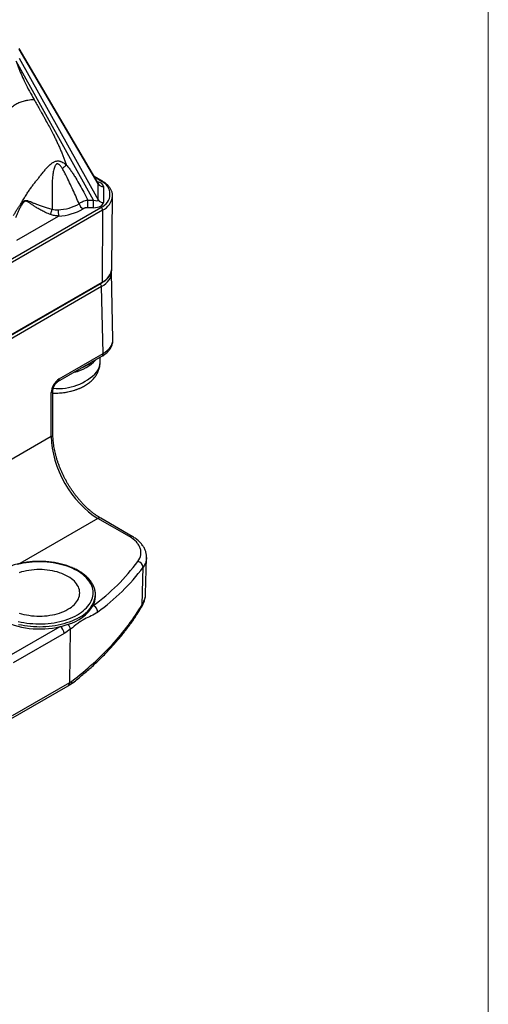
# Model space of a CAD drawing. Units: millimetres. Extents: x -10 to 410, y -10 to 290.
# Drawn here: x 396 to 410, y 187 to 217 of the extents above; entities that cross this region are included whole.
import ezdxf

# ---------------------------------------------------------------- set-up
doc = ezdxf.new("R2010")
doc.units = ezdxf.units.MM
doc.dimstyles.new('SLDDIMSTYLE0', dxfattribs={"dimtxt": 0.18, "dimasz": 0.9, "dimexe": 0, "dimexo": 0.0625, "dimgap": 0, "dimtad": 0, "dimtih": 1, "dimtoh": 1, "dimdec": 0, "dimrnd": 1e-09, "dimzin": 0, "dimdsep": 46, "dimtxsty": 'Standard', "dimblk1": 'DOT', "dimblk2": 'DOT', "dimsah": 1, "dimcen": 0.09, "dimadec": 0, "dimazin": 0, "dimtfac": 0.9, "dimtdec": 0, "dimtofl": 0, "dimtmove": 0, "dimatfit": 3, "dimldrblk": 'DOT', "dimfxl": 0, "dimfrac": 2, "dimtolj": 1, "dimtzin": 0, "dimarcsym": 0})

# ---------------------------------------------------------------- blocks, each defined once
blk = doc.blocks.new('_Dot')
at = {"color": 0, "linetype": 'ByBlock', "lineweight": -2}
blk.add_line((-0.5, 0), (-1, 0), dxfattribs=at)
at = {"color": 0, "linetype": 'ByBlock', "const_width": 0.5}
blk.add_lwpolyline([(-0.25, 0, 1), (0.25, 0, 1)], format="xyb", close=True, dxfattribs=at)

msp = doc.modelspace()

# ---------------------------------------------------------------- linework, layer by layer
at = {"color": 7, "linetype": 'Continuous', "lineweight": 18}
msp.add_line((409.59, 290.359), (409.59, 7.363), dxfattribs=at)
at = {"color": 7, "linetype": 'Continuous', "lineweight": 25}
for p, q in [((397.989, 211.734), (395.64, 215.745)), ((397.994, 211.716), (395.644, 215.729)), ((395.644, 215.453), (397.994, 211.237)), ((397.855, 211.234), (395.554, 215.364)), ((398.107, 211.801), (397.869, 211.938)), ((398.073, 211.798), (397.869, 211.938)), ((397.994, 211.237), (397.994, 211.716)), ((398.145, 211.637), (398.145, 211.158)), ((398.397, 209.199), (398.42, 211.349)), ((398.42, 211.351), (398.42, 211.349)), ((395.705, 211.074), (395.685, 211.106)), ((397.678, 211.234), (397.855, 211.234)), ((397.678, 211.006), (397.678, 211.234)), ((397.855, 211.006), (397.855, 211.234)), ((387.594, 204.967), (398.073, 211.017)), ((398.12, 210.934), (387.641, 204.885)), ((395.568, 210.039), (396.815, 210.759)), ((397.855, 211.006), (397.678, 211.006)), ((398.12, 210.934), (398.104, 208.794)), ((398.383, 209.073), (398.382, 209.097)), ((398.428, 207.079), (398.383, 209.073)), ((375.958, 195.987), (398.09, 208.764)), ((375.972, 196.017), (398.104, 208.794)), ((398.09, 208.657), (375.975, 195.89)), ((398.135, 206.663), (398.09, 208.657)), ((396.827, 205.908), (398.135, 206.663)), ((396.792, 205.829), (398.101, 206.584)), ((398.046, 206.402), (398.046, 206.553)), ((396.595, 204.192), (396.595, 205.502)), ((396.644, 204.257), (396.644, 205.568)), ((397.496, 205.657), (397.494, 205.656)), ((396.595, 204.192), (395.173, 203.371)), ((397.983, 201.756), (395.661, 200.415)), ((398.921, 201.214), (397.983, 201.756)), ((399.004, 201.222), (398.066, 201.764)), ((399.402, 199.516), (399.429, 200.588)), ((399.428, 200.591), (399.428, 200.588)), ((399.298, 199.185), (399.327, 200.303)), ((397.908, 199.432), (397.908, 199.486)), ((397.908, 199.486), (397.908, 199.484)), ((395.343, 197.664), (396.857, 198.538)), ((397.145, 196.877), (397.169, 198.463)), ((396.975, 198.331), (395.461, 197.457)), ((395.391, 195.789), (397.096, 196.774)), ((395.44, 195.893), (397.145, 196.877)), ((397.096, 196.774), (397.171, 196.817))]:
    msp.add_line(p, q, dxfattribs=at)
at = {"color": 7, "linetype": 'Continuous', "lineweight": 25, "flags": 128}
for points in [[(397.373, 198.888), (397.435, 198.926), (397.494, 198.966), (397.548, 199.008), (397.598, 199.051), (397.644, 199.096), (397.685, 199.143), (397.722, 199.19), (397.754, 199.239), (397.781, 199.289), (397.803, 199.34), (397.82, 199.391), (397.833, 199.443), (397.84, 199.495), (397.842, 199.547), (397.838, 199.6), (397.83, 199.652), (397.817, 199.703), (397.798, 199.755), (397.775, 199.805), (397.746, 199.855), (397.713, 199.903), (397.675, 199.951), (397.633, 199.997), (397.586, 200.042), (397.535, 200.085), (397.479, 200.126), (397.42, 200.166), (397.357, 200.203), (397.29, 200.239), (397.22, 200.272), (397.147, 200.302), (397.071, 200.331), (396.992, 200.357), (396.911, 200.38), (396.828, 200.4), (396.743, 200.418), (396.656, 200.433), (396.568, 200.445), (396.478, 200.454), (396.389, 200.461), (396.298, 200.464), (396.208, 200.464), (396.117, 200.462), (396.027, 200.456), (395.938, 200.448), (395.849, 200.436), (395.762, 200.422), (395.677, 200.405), (395.593, 200.385)], [(397.09, 199.051), (397.144, 199.084), (397.194, 199.119), (397.239, 199.156), (397.281, 199.195), (397.318, 199.235), (397.35, 199.276), (397.378, 199.318), (397.401, 199.362), (397.419, 199.406), (397.431, 199.45), (397.439, 199.496), (397.442, 199.541), (397.439, 199.586), (397.431, 199.631), (397.419, 199.676), (397.401, 199.72), (397.378, 199.764), (397.35, 199.806), (397.318, 199.847), (397.281, 199.887), (397.239, 199.926), (397.194, 199.963), (397.144, 199.998), (397.09, 200.031), (397.033, 200.062), (396.972, 200.09), (396.908, 200.117), (396.842, 200.141), (396.772, 200.162), (396.701, 200.181), (396.627, 200.197), (396.552, 200.21), (396.476, 200.22), (396.398, 200.228), (396.32, 200.232), (396.242, 200.234), (396.163, 200.232), (396.085, 200.228), (396.008, 200.22), (395.931, 200.21), (395.856, 200.197), (395.782, 200.181), (395.711, 200.162), (395.642, 200.141)], [(395.642, 198.941), (395.711, 198.92), (395.782, 198.901), (395.856, 198.885), (395.931, 198.872), (396.008, 198.861), (396.085, 198.854), (396.163, 198.85), (396.242, 198.848), (396.32, 198.85), (396.398, 198.854), (396.476, 198.861), (396.552, 198.872), (396.627, 198.885), (396.701, 198.901), (396.772, 198.92), (396.842, 198.941), (396.908, 198.965), (396.972, 198.991), (397.033, 199.02), (397.09, 199.051)], [(395.614, 198.691), (395.698, 198.672), (395.784, 198.656), (395.871, 198.642), (395.96, 198.632), (396.05, 198.624), (396.14, 198.619), (396.23, 198.617), (396.321, 198.618), (396.411, 198.622), (396.501, 198.629), (396.59, 198.639), (396.678, 198.652), (396.764, 198.668), (396.849, 198.686), (396.931, 198.707), (397.012, 198.731), (397.09, 198.758), (397.166, 198.787), (397.238, 198.818), (397.307, 198.852), (397.373, 198.888)], [(397.42, 198.806), (397.353, 198.769), (397.282, 198.735), (397.208, 198.703), (397.131, 198.673), (397.051, 198.646), (396.969, 198.621), (396.885, 198.599), (396.798, 198.58), (396.71, 198.563), (396.621, 198.55), (396.53, 198.539), (396.438, 198.531), (396.346, 198.526), (396.253, 198.524), (396.161, 198.525), (396.068, 198.53), (395.976, 198.537), (395.885, 198.547), (395.795, 198.559), (395.707, 198.575), (395.62, 198.594)]]:
    msp.add_lwpolyline(points, dxfattribs=at)
at = {"color": 7, "linetype": 'Continuous', "lineweight": 25}
for centre, radius, start, end in [((398.139, 211.809), 0.172, 212.8882, 272.1454), ((398.093, 211.771), 0.0335, 65.6509, 125.6596), ((397.923, 211.407), 0.418, 290.9922, 69.0078), ((397.898, 211.411), 0.525, 294.9884, 353.2186), ((396.756, 212.243), 1.301, 271.9293, 300.8268), ((397.665, 211.19), 0.251, 194.7987, 240.2481), ((398.139, 211.33), 0.172, 212.8882, 272.1454), ((398.342, 210.981), 1.543, 181.4408, 188.2895), ((396.764, 212.273), 1.515, 271.9293, 300.8268), ((398.018, 210.93), 0.102, 2.2919, 57.4194), ((397.906, 209.245), 0.493, 293.649, 354.5581), ((397.987, 208.651), 0.103, 3.2889, 56.3675), ((398.071, 208.791), 0.0333, 305.524, 5.1168), ((398.053, 206.652), 0.0828, 305.0823, 7.5631), ((397.01, 207.318), 1.237, 282.651, 317.3436), ((397.026, 207.398), 1.251, 293.2452, 306.7494), ((397.554, 206.407), 0.492, 323.9177, 359.3681), ((396.813, 207.188), 1.563, 264.1743, 316.7801), ((396.745, 205.897), 0.0829, 305.088, 7.5574), ((396.563, 205.576), 0.081, 293.0408, 353.6708), ((396.717, 207.358), 1.871, 267.7725, 294.5322), ((396.563, 204.266), 0.081, 293.0348, 353.6734), ((398.031, 201.69), 0.0814, 64.7132, 126.5973), ((398.97, 201.148), 0.0816, 64.7837, 126.5267), ((394.317, 204.07), 6.04, 305.7292, 323.5151), ((394.327, 204.018), 6.228, 305.853, 323.3914), ((399.133, 200.289), 0.194, 4.2443, 78.2249), ((397.071, 199.572), 0.842, 294.4989, 353.9954), ((397.317, 199.435), 0.591, 332.9886, 359.6643), ((396.766, 199.824), 1.262, 285.1363, 328.6243), ((397.745, 198.959), 0.231, 2.6255, 64.5402), ((399.187, 199.176), 0.111, 329.8286, 4.2083), ((396.248, 201.061), 2.595, 242.8354, 283.5714), ((396.337, 200.818), 2.338, 282.8485, 288.9387), ((396.721, 198.323), 0.254, 1.8383, 57.5843), ((396.89, 198.411), 0.283, 10.6555, 43.4662), ((397.03, 196.868), 0.115, 305.0712, 4.895), ((392.481, 204.956), 9.328, 299.9968, 300.4625)]:
    msp.add_arc(centre, radius, start, end, dxfattribs=at)
for centre, major_axis, ratio, start_param, end_param in [((397.851, 211.635), (0.294, 0.003), 0.523419, 6.277619, 7.459316), ((397.851, 211.771), (0.142, -0.062), 0.328502, 0.126212, 0.422364), ((397.851, 211.297), (0.141, -0.07), 0.350594, 4.915677, 6.471724), ((397.851, 211.16), (0.294, -0.003), 0.523419, 4.732705, 6.288752), ((397.383, 209.065), (1, 0.001), 0.576875, 5.497091, 6.295385), ((397.383, 209.065), (1, 0.001), 0.576875, 0.0122, 0.018484), ((397.428, 207.069), (1, 0.004), 0.576384, 5.495765, 6.294059), ((396.831, 205.633), (0.162, 0.291), 0.587367, 0.776279, 2.329622), ((398.01, 203.404), (-0.971, 1.749), 0.588191, 0.812752, 2.366095)]:
    msp.add_ellipse(centre, major_axis=major_axis, ratio=ratio, start_param=start_param, end_param=end_param, dxfattribs=at)
for points, knots in [([(395.554, 215.364), (395.578, 215.293), (395.628, 215.15), (395.717, 214.938), (395.822, 214.713), (395.944, 214.476), (396.036, 214.311), (396.082, 214.228)], [0, 0, 0, 0, 0.18193, 0.366166, 0.552665, 0.775123, 1, 1, 1, 1]), ([(395.32, 213.788), (395.321, 213.805), (395.324, 213.84), (395.342, 213.892), (395.37, 213.94), (395.405, 213.983), (395.444, 214.021), (395.49, 214.057), (395.543, 214.091), (395.601, 214.121), (395.665, 214.149), (395.732, 214.172), (395.808, 214.193), (395.895, 214.211), (395.989, 214.224), (396.052, 214.227), (396.082, 214.228)], [0, 0, 0, 0, 0.076815, 0.156955, 0.239968, 0.30379, 0.368617, 0.434134, 0.5, 0.565866, 0.631383, 0.69621, 0.760032, 0.843045, 0.923185, 1, 1, 1, 1]), ([(396.082, 214.228), (396.102, 214.193), (396.14, 214.126), (396.195, 214.03), (396.243, 213.945), (396.285, 213.87), (396.322, 213.804), (396.354, 213.747), (396.376, 213.709), (396.388, 213.687), (396.393, 213.677), (396.398, 213.669), (396.404, 213.657), (396.414, 213.64), (396.452, 213.57), (396.515, 213.454), (396.599, 213.295), (396.67, 213.157), (396.731, 213.033), (396.783, 212.922), (396.835, 212.809), (396.884, 212.698), (396.929, 212.588), (396.972, 212.481), (397.012, 212.376), (397.036, 212.306), (397.048, 212.271)], [0, 0, 0, 0, 0.055393, 0.105348, 0.149865, 0.188945, 0.222586, 0.253311, 0.277455, 0.282692, 0.287477, 0.291811, 0.295693, 0.306469, 0.317617, 0.405064, 0.487118, 0.56379, 0.617791, 0.676083, 0.733126, 0.78893, 0.843507, 0.896869, 0.949028, 1, 1, 1, 1]), ([(395.685, 211.106), (395.704, 211.139), (395.746, 211.212), (395.81, 211.325), (395.881, 211.436), (395.95, 211.54), (396.018, 211.636), (396.087, 211.728), (396.155, 211.815), (396.226, 211.901), (396.298, 211.99), (396.369, 212.083), (396.445, 212.172), (396.524, 212.256), (396.588, 212.315), (396.64, 212.349), (396.667, 212.366), (396.704, 212.383), (396.748, 212.396), (396.79, 212.4), (396.823, 212.397), (396.846, 212.394), (396.865, 212.388), (396.896, 212.378), (396.939, 212.357), (396.995, 212.318), (397.03, 212.288), (397.048, 212.271)], [0, 0, 0, 0, 0.057697, 0.125788, 0.190565, 0.251743, 0.309134, 0.362544, 0.419227, 0.47047, 0.523862, 0.586753, 0.641989, 0.695482, 0.756455, 0.769197, 0.785945, 0.803563, 0.82839, 0.852333, 0.864387, 0.876704, 0.887063, 0.894743, 0.926152, 0.960704, 1, 1, 1, 1]), ([(396.925, 212.17), (396.915, 212.185), (396.897, 212.214), (396.874, 212.245), (396.856, 212.264), (396.846, 212.275), (396.835, 212.285), (396.824, 212.294), (396.81, 212.302), (396.794, 212.31), (396.776, 212.312), (396.763, 212.309), (396.754, 212.305), (396.745, 212.299), (396.729, 212.285), (396.716, 212.265), (396.704, 212.242), (396.697, 212.225), (396.684, 212.192), (396.669, 212.142), (396.655, 212.074), (396.644, 212.001), (396.635, 211.93), (396.627, 211.858), (396.625, 211.793), (396.623, 211.729), (396.622, 211.684), (396.621, 211.649), (396.621, 211.627), (396.62, 211.605), (396.62, 211.586), (396.62, 211.567), (396.62, 211.541), (396.619, 211.499), (396.619, 211.438), (396.618, 211.372), (396.618, 211.314), (396.618, 211.269), (396.618, 211.229), (396.617, 211.192), (396.618, 211.156), (396.619, 211.108), (396.62, 211.043), (396.62, 210.99), (396.621, 210.963)], [0, 0, 0, 0, 0.035081, 0.065125, 0.075804, 0.085758, 0.095024, 0.103646, 0.111683, 0.125706, 0.137514, 0.143224, 0.149153, 0.155549, 0.162611, 0.187895, 0.198207, 0.209538, 0.221922, 0.264194, 0.307273, 0.351867, 0.401502, 0.441667, 0.48799, 0.521896, 0.560326, 0.57334, 0.5868, 0.600707, 0.615062, 0.62184, 0.636391, 0.66268, 0.700707, 0.750473, 0.785222, 0.809386, 0.834097, 0.859354, 0.878278, 0.901234, 0.949437, 1, 1, 1, 1]), ([(397.048, 212.271), (397.075, 212.241), (397.128, 212.18), (397.198, 212.084), (397.265, 211.985), (397.349, 211.85), (397.449, 211.677), (397.565, 211.46), (397.639, 211.312), (397.678, 211.234)], [0, 0, 0, 0, 0.096606, 0.193264, 0.290847, 0.38844, 0.585874, 0.783509, 1, 1, 1, 1]), ([(397.422, 211.126), (397.393, 211.192), (397.333, 211.329), (397.24, 211.537), (397.143, 211.749), (397.057, 211.926), (396.985, 212.067), (396.945, 212.136), (396.925, 212.17)], [0, 0, 0, 0, 0.190551, 0.392636, 0.594761, 0.797179, 0.898602, 1, 1, 1, 1]), ([(397.989, 211.734), (397.994, 211.726), (397.995, 211.726), (397.992, 211.728), (397.99, 211.732), (397.988, 211.734)], [0, 0, 0, 0, 0.140446, 0.61929, 1, 1, 1, 1]), ([(398.42, 211.351), (398.42, 211.362), (398.419, 211.388), (398.414, 211.427), (398.403, 211.469), (398.388, 211.51), (398.369, 211.55), (398.345, 211.59), (398.317, 211.628), (398.284, 211.665), (398.248, 211.701), (398.207, 211.735), (398.163, 211.766), (398.129, 211.788), (398.11, 211.799), (398.107, 211.801)], [0, 0, 0, 0, 0.06661, 0.147572, 0.228671, 0.310196, 0.392371, 0.47533, 0.559104, 0.643636, 0.728803, 0.814449, 0.900418, 0.982288, 1, 1, 1, 1]), ([(395.474, 210.771), (395.489, 210.799), (395.519, 210.856), (395.57, 210.941), (395.624, 211.025), (395.665, 211.079), (395.685, 211.106)], [0, 0, 0, 0, 0.248968, 0.497942, 0.748986, 1, 1, 1, 1]), ([(395.705, 211.074), (395.688, 211.044), (395.653, 210.984), (395.608, 210.891), (395.567, 210.797), (395.543, 210.734), (395.532, 210.702)], [0, 0, 0, 0, 0.2485514, 0.4971506, 0.7485797, 1, 1, 1, 1]), ([(395.685, 211.106), (395.685, 211.106), (395.695, 211.119), (395.717, 211.144), (395.751, 211.178), (395.775, 211.197), (395.787, 211.204), (395.787, 211.204)], [0, 0, 0, 0, 0.000123, 0.343744, 0.686925, 0.999877, 1, 1, 1, 1]), ([(396.575, 210.802), (396.551, 210.811), (396.501, 210.831), (396.413, 210.869), (396.313, 210.918), (396.203, 210.979), (396.109, 211.037), (396.029, 211.092), (395.961, 211.14), (395.916, 211.169), (395.884, 211.186), (395.866, 211.194), (395.839, 211.2), (395.817, 211.196), (395.798, 211.187), (395.781, 211.175), (395.758, 211.15), (395.732, 211.116), (395.714, 211.088), (395.705, 211.074)], [0, 0, 0, 0, 0.0700915, 0.1401896, 0.2531612, 0.3666198, 0.4796723, 0.5655968, 0.6516836, 0.7374216, 0.7427489, 0.7755339, 0.8081591, 0.8427426, 0.8528231, 0.8796245, 0.9065557, 0.9532328, 1, 1, 1, 1]), ([(395.787, 211.204), (395.787, 211.204), (395.791, 211.207), (395.802, 211.213), (395.821, 211.22), (395.843, 211.224), (395.867, 211.223), (395.883, 211.219), (395.891, 211.217), (395.891, 211.217)], [0, 0, 0, 0, 0.000139, 0.122415, 0.32791, 0.533549, 0.766816, 0.999862, 1, 1, 1, 1]), ([(395.891, 211.217), (395.891, 211.217), (395.894, 211.216), (395.922, 211.208), (395.974, 211.188), (396.051, 211.155), (396.138, 211.117), (396.239, 211.078), (396.353, 211.038), (396.456, 211.006), (396.546, 210.981), (396.596, 210.969), (396.621, 210.963), (396.621, 210.963)], [0, 0, 0, 0, 0.000024, 0.017716, 0.136096, 0.254877, 0.37344, 0.521568, 0.670152, 0.818185, 0.909085, 0.999976, 1, 1, 1, 1]), ([(397.422, 211.126), (397.429, 211.131), (397.45, 211.148), (397.491, 211.173), (397.546, 211.199), (397.61, 211.221), (397.655, 211.229), (397.678, 211.234)], [0, 0, 0, 0, 0.110922, 0.318341, 0.532978, 0.761784, 1, 1, 1, 1]), ([(396.815, 210.759), (396.795, 210.76), (396.755, 210.761), (396.694, 210.769), (396.634, 210.782), (396.595, 210.795), (396.575, 210.802)], [0, 0, 0, 0, 0.246417, 0.492803, 0.74642, 1, 1, 1, 1]), ([(396.621, 210.963), (396.649, 210.955), (396.708, 210.94), (396.769, 210.942), (396.799, 210.942)], [0, 0, 0, 0, 0.4906101, 1, 1, 1, 1]), ([(397.678, 211.006), (397.666, 211.006), (397.642, 211.005), (397.608, 210.999), (397.577, 210.991), (397.556, 210.981), (397.544, 210.974), (397.54, 210.972)], [0, 0, 0, 0, 0.2316926, 0.4719027, 0.6781686, 0.8912614, 1, 1, 1, 1]), ([(398.09, 208.764), (398.099, 208.769), (398.124, 208.784), (398.163, 208.81), (398.206, 208.842), (398.245, 208.877), (398.28, 208.914), (398.31, 208.952), (398.337, 208.991), (398.358, 209.032), (398.375, 209.073), (398.388, 209.114), (398.395, 209.156), (398.398, 209.186), (398.397, 209.202), (398.397, 209.199)], [0, 0, 0, 0, 0.046459, 0.134202, 0.221997, 0.309697, 0.397169, 0.484243, 0.570732, 0.656458, 0.741296, 0.825216, 0.908299, 0.990742, 1, 1, 1, 1]), ([(398.101, 206.584), (398.11, 206.59), (398.137, 206.606), (398.178, 206.633), (398.223, 206.668), (398.264, 206.706), (398.301, 206.746), (398.334, 206.787), (398.362, 206.83), (398.385, 206.874), (398.404, 206.919), (398.417, 206.965), (398.425, 207.011), (398.429, 207.049), (398.428, 207.072), (398.428, 207.079)], [0, 0, 0, 0, 0.047148, 0.134627, 0.222127, 0.309235, 0.395612, 0.480899, 0.564786, 0.64708, 0.727735, 0.806864, 0.8847, 0.961567, 1, 1, 1, 1]), ([(397.917, 205.999), (397.924, 206.01), (397.943, 206.038), (397.969, 206.085), (397.994, 206.139), (398.014, 206.194), (398.03, 206.25), (398.04, 206.306), (398.046, 206.356), (398.046, 206.388), (398.046, 206.402)], [0, 0, 0, 0, 0.091681, 0.233024, 0.372242, 0.508885, 0.643263, 0.775764, 0.906813, 1, 1, 1, 1]), ([(396.644, 205.568), (396.644, 205.57), (396.644, 205.579), (396.646, 205.595), (396.65, 205.617), (396.656, 205.641), (396.665, 205.666), (396.676, 205.692), (396.69, 205.717), (396.705, 205.742), (396.722, 205.765), (396.739, 205.785), (396.756, 205.802), (396.773, 205.816), (396.785, 205.824), (396.791, 205.828), (396.792, 205.829)], [0, 0, 0, 0, 0.039317, 0.112786, 0.187664, 0.264318, 0.342524, 0.421915, 0.502052, 0.582467, 0.662581, 0.741896, 0.820021, 0.896678, 0.971781, 1, 1, 1, 1]), ([(397.494, 205.656), (397.512, 205.665), (397.553, 205.685), (397.612, 205.719), (397.672, 205.758), (397.728, 205.799), (397.78, 205.843), (397.828, 205.89), (397.871, 205.937), (397.899, 205.974), (397.914, 205.995), (397.917, 205.999)], [0, 0, 0, 0, 0.1088933, 0.2350463, 0.3612566, 0.4871493, 0.6122937, 0.7362147, 0.8584568, 0.9684073, 1, 1, 1, 1]), ([(396.644, 205.488), (396.652, 205.488), (396.688, 205.486), (396.752, 205.487), (396.837, 205.49), (396.921, 205.497), (397.005, 205.508), (397.088, 205.523), (397.171, 205.541), (397.253, 205.563), (397.334, 205.589), (397.414, 205.62), (397.468, 205.643), (397.494, 205.656), (397.496, 205.657)], [0, 0, 0, 0, 0.026954, 0.121822, 0.216853, 0.312142, 0.407824, 0.504028, 0.600857, 0.698369, 0.796565, 0.895359, 0.994548, 1, 1, 1, 1]), ([(398.066, 201.764), (398.055, 201.771), (398.022, 201.79), (397.966, 201.825), (397.901, 201.87), (397.835, 201.919), (397.77, 201.971), (397.705, 202.027), (397.641, 202.085), (397.578, 202.147), (397.516, 202.212), (397.455, 202.28), (397.395, 202.35), (397.336, 202.423), (397.279, 202.498), (397.224, 202.575), (397.171, 202.654), (397.119, 202.735), (397.07, 202.818), (397.023, 202.902), (396.978, 202.987), (396.936, 203.074), (396.896, 203.161), (396.859, 203.248), (396.825, 203.336), (396.794, 203.424), (396.765, 203.512), (396.739, 203.6), (396.717, 203.687), (396.697, 203.774), (396.68, 203.859), (396.667, 203.944), (396.656, 204.027), (396.649, 204.108), (396.645, 204.185), (396.644, 204.234), (396.644, 204.257)], [0, 0, 0, 0, 0.015541, 0.045284, 0.075049, 0.104837, 0.134649, 0.16449, 0.194358, 0.224254, 0.254176, 0.284123, 0.314092, 0.344082, 0.37409, 0.404113, 0.434148, 0.464192, 0.494243, 0.524297, 0.554352, 0.584404, 0.614449, 0.644486, 0.67451, 0.704518, 0.734509, 0.764479, 0.794425, 0.824345, 0.854237, 0.884099, 0.913929, 0.943727, 0.973494, 1, 1, 1, 1]), ([(399.173, 200.479), (399.218, 200.54), (399.246, 200.606), (399.263, 200.704), (399.264, 200.737), (399.259, 200.803), (399.252, 200.837), (399.229, 200.901), (399.214, 200.933), (399.176, 200.995), (399.152, 201.026), (399.071, 201.114), (399.003, 201.167), (398.921, 201.214)], [0, 0, 0, 0, 0.25, 0.25, 0.375, 0.375, 0.5, 0.5, 0.625, 0.625, 0.75, 0.75, 1, 1, 1, 1]), ([(399.428, 200.591), (399.428, 200.592), (399.43, 200.609), (399.428, 200.643), (399.422, 200.694), (399.412, 200.743), (399.397, 200.792), (399.378, 200.84), (399.354, 200.887), (399.326, 200.933), (399.293, 200.978), (399.256, 201.022), (399.215, 201.065), (399.169, 201.107), (399.119, 201.146), (399.065, 201.184), (399.026, 201.209), (399.005, 201.221), (399.003, 201.222)], [0, 0, 0, 0, 0.001079, 0.069171, 0.136748, 0.204023, 0.271197, 0.33811, 0.406066, 0.475465, 0.546356, 0.618685, 0.692301, 0.766972, 0.84242, 0.918357, 0.994514, 1, 1, 1, 1]), ([(399.428, 200.588), (399.427, 200.562), (399.423, 200.508), (399.4, 200.433), (399.367, 200.364), (399.34, 200.323), (399.327, 200.303)], [0, 0, 0, 0, 0.26294, 0.557934, 0.778967, 1, 1, 1, 1]), ([(397.908, 199.484), (397.908, 199.495), (397.908, 199.523), (397.903, 199.568), (397.894, 199.621), (397.88, 199.672), (397.861, 199.724), (397.838, 199.774), (397.811, 199.824), (397.779, 199.873), (397.742, 199.921), (397.702, 199.968), (397.657, 200.013), (397.608, 200.057), (397.556, 200.099), (397.5, 200.14), (397.44, 200.178), (397.377, 200.215), (397.31, 200.249), (397.241, 200.281), (397.169, 200.311), (397.095, 200.339), (397.018, 200.364), (396.939, 200.387), (396.858, 200.408), (396.776, 200.426), (396.692, 200.441), (396.607, 200.453), (396.521, 200.463), (396.434, 200.471), (396.346, 200.475), (396.259, 200.477), (396.171, 200.476), (396.084, 200.473), (395.996, 200.467), (395.91, 200.458), (395.824, 200.446), (395.74, 200.432), (395.657, 200.415), (395.576, 200.396), (395.496, 200.374), (395.418, 200.349), (395.343, 200.323), (395.27, 200.293), (395.2, 200.262), (395.132, 200.228), (395.068, 200.193), (395.007, 200.155), (394.949, 200.115), (394.895, 200.073), (394.844, 200.03), (394.798, 199.985), (394.755, 199.938), (394.717, 199.89), (394.683, 199.841), (394.654, 199.791), (394.629, 199.74), (394.608, 199.688), (394.593, 199.636), (394.582, 199.583), (394.576, 199.533), (394.575, 199.499), (394.575, 199.484)], [0, 0, 0, 0, 0.009806, 0.026092, 0.042386, 0.058713, 0.075098, 0.091558, 0.108101, 0.12473, 0.141441, 0.158224, 0.175067, 0.191956, 0.20888, 0.225826, 0.242786, 0.259751, 0.276716, 0.293677, 0.310631, 0.327577, 0.344514, 0.361443, 0.378364, 0.395278, 0.412185, 0.429086, 0.445983, 0.462875, 0.479766, 0.496654, 0.513543, 0.530431, 0.547322, 0.564215, 0.581112, 0.598013, 0.614921, 0.631836, 0.648759, 0.665691, 0.682632, 0.699585, 0.716547, 0.73352, 0.750502, 0.767493, 0.784488, 0.801482, 0.818467, 0.835436, 0.852377, 0.869276, 0.886121, 0.902896, 0.919589, 0.936194, 0.952708, 0.969138, 0.985498, 1, 1, 1, 1]), ([(399.283, 199.12), (399.283, 199.122), (399.295, 199.142), (399.316, 199.182), (399.342, 199.24), (399.364, 199.299), (399.381, 199.359), (399.392, 199.412), (399.396, 199.446), (399.397, 199.46)], [0, 0, 0, 0, 0.012224, 0.189126, 0.364962, 0.539322, 0.711862, 0.882344, 1, 1, 1, 1]), ([(399.298, 199.185), (399.311, 199.208), (399.338, 199.255), (399.368, 199.328), (399.389, 199.402), (399.401, 199.466), (399.401, 199.505), (399.402, 199.516)], [0, 0, 0, 0, 0.215889, 0.431776, 0.653896, 0.876015, 1, 1, 1, 1]), ([(397.171, 196.817), (397.197, 196.837), (397.268, 196.891), (397.386, 196.986), (397.532, 197.106), (397.674, 197.228), (397.813, 197.352), (397.948, 197.477), (398.079, 197.604), (398.207, 197.733), (398.331, 197.863), (398.451, 197.995), (398.567, 198.128), (398.68, 198.262), (398.788, 198.398), (398.892, 198.535), (398.992, 198.673), (399.088, 198.812), (399.178, 198.95), (399.242, 199.053), (399.276, 199.109), (399.283, 199.12)], [0, 0, 0, 0, 0.022297, 0.079266, 0.136238, 0.193206, 0.25017, 0.307128, 0.364077, 0.421015, 0.477941, 0.534852, 0.591746, 0.648619, 0.70547, 0.762296, 0.819094, 0.875861, 0.932594, 0.986264, 1, 1, 1, 1]), ([(397.21, 196.916), (397.432, 197.085), (397.643, 197.261), (398.04, 197.621), (398.227, 197.806), (398.577, 198.186), (398.74, 198.382), (399.039, 198.778), (399.175, 198.98), (399.298, 199.185)], [0, 0, 0, 0, 0.25, 0.25, 0.5, 0.5, 0.75, 0.75, 1, 1, 1, 1]), ([(397.975, 198.969), (397.912, 198.923), (397.848, 198.887), (397.719, 198.822), (397.654, 198.794), (397.553, 198.742), (397.519, 198.722), (397.45, 198.678), (397.415, 198.653), (397.311, 198.574), (397.241, 198.517), (397.169, 198.463)], [0, 0, 0, 0, 0.25, 0.25, 0.5, 0.5, 0.625, 0.625, 0.75, 0.75, 1, 1, 1, 1]), ([(397.171, 196.817), (397.172, 196.819), (397.181, 196.823), (397.192, 196.835), (397.203, 196.855), (397.21, 196.881), (397.211, 196.902), (397.21, 196.914), (397.21, 196.916)], [0, 0, 0, 0, 0.064835, 0.288414, 0.506354, 0.730582, 0.974659, 1, 1, 1, 1])]:
    msp.add_open_spline(points, degree=3, knots=knots, dxfattribs=at)
for points in [[(397.048, 212.271), (397.027, 212.257), (396.984, 212.227), (396.944, 212.189), (396.925, 212.17)], [(396.575, 210.802), (396.578, 210.813), (396.585, 210.835), (396.596, 210.876), (396.609, 210.92), (396.617, 210.948), (396.621, 210.963)], [(397.169, 198.463), (397.104, 198.415), (397.04, 198.369), (396.975, 198.331)]]:
    msp.add_open_spline(points, degree=3, dxfattribs=at)

# ---------------------------------------------------------------- leaders
at = {"color": 7, "linetype": 'Continuous', "lineweight": 0}
msp.add_leader([(389.572, 196.66), (395.962, 173.39), (381.353, 173.39)], dimstyle='SLDDIMSTYLE0', dxfattribs=at)

doc.saveas('drawing.dxf')
